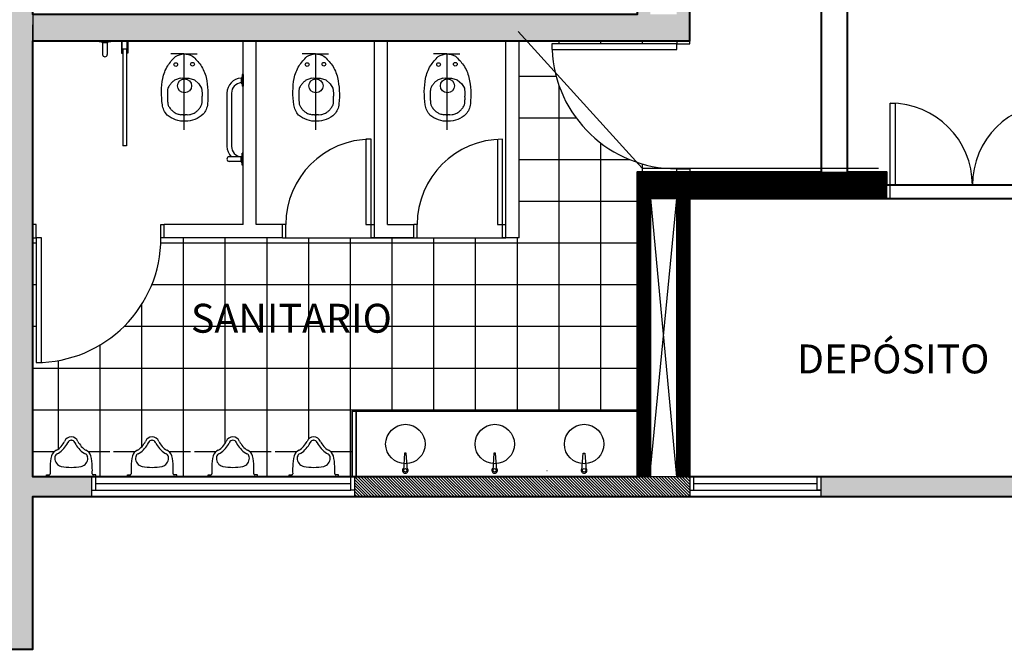
# Model space of a CAD drawing. Units: millimetres. Extents: x 2295 to 2399, y -822 to -612.
# Drawn here: x 2347 to 2355, y -635 to -630 of the extents above; entities that cross this region are included whole.
import ezdxf

# ---------------------------------------------------------------- set-up
doc = ezdxf.new("R2010")
doc.units = ezdxf.units.MM
doc.header["$LTSCALE"] = 0.08
doc.layers.add('09 RELLENO MUROS', color=9, linetype='Continuous')
doc.styles.add('style2', font='arial.ttf', dxfattribs={"height": 0.12})

# ---------------------------------------------------------------- blocks, each defined once
blk = doc.blocks.new('A$C761B0105')
at = {"style": 'style2'}
for s, p in [('SANITARIO', (44.812, 0.3914)), ('DEPÓSITO', (49.4238, 0.0818))]:
    blk.add_text(s, height=0.22, dxfattribs=at).set_placement(p)

msp = doc.modelspace()

# ---------------------------------------------------------------- hatches: boundary and pattern name
at = {"layer": '09 RELLENO MUROS'}
for points in [[(2347.1036, -633.6636), (2347.1036, -634.5162), (2345.1036, -634.5162), (2345.1036, -634.6658), (2347.3036, -634.6658), (2347.3036, -633.5036), (2347.7536, -633.5036), (2347.7536, -633.3536), (2347.3036, -633.3536), (2347.3036, -630.0336), (2347.3036, -626.5136), (2347.3036, -626.3636), (2345.1036, -626.3636), (2345.1036, -626.5136), (2347.1036, -626.5136)], [(2352.3036, -628.3336), (2352.2588, -628.3336), (2352.1802, -628.4336), (2352.2036, -628.4336), (2352.2038, -629.0336), (2352.2036, -629.0336), (2352.2036, -629.8336), (2352.0036, -629.8336), (2352.0036, -628.4336), (2352.1802, -628.4336), (2352.2588, -628.3336), (2351.9036, -628.3336), (2351.9036, -629.8336), (2351.0036, -629.8336), (2347.3036, -629.8336), (2347.3036, -630.0336), (2351.9036, -630.0336), (2352.3036, -630.0336)]]:
    msp.add_hatch(color=0, dxfattribs=at).paths.add_polyline_path(points)
h = msp.add_hatch(color=0, dxfattribs=at)
h.paths.add_polyline_path([(2355.1036, -626.9636), (2355.3036, -626.9636), (2355.3036, -626.3636), (2355.1036, -626.3636)])
h.paths.add_polyline_path([(2355.1036, -633.3536), (2353.3036, -633.3536), (2353.3036, -633.5036), (2355.1036, -633.5036), (2355.3036, -633.5036), (2355.3036, -631.6686), (2355.1036, -631.6686)])
h = msp.add_hatch(dxfattribs=at)
h.set_pattern_fill('NET', color=0, scale=0.1, style=0)
h.set_pattern_definition([(0, (1984.5957, -573.15274), (0, 0.3175), []), (90, (1984.5957, -573.15274), (-0.3175, 2e-17), [])])
h.paths.add_polyline_path([(2353.3036, -626.5136), (2352.3036, -626.5136), (2352.3036, -627.0136), (2349.7336, -627.0136), (2349.7336, -626.5136), (2347.3036, -626.5136), (2347.3036, -628.3336), (2347.3286, -628.3336), (2347.3286, -627.3836), (2347.3686, -627.3836), (2347.3686, -627.3844, -0.401931), (2348.2786, -628.3336), (2348.3036, -628.3336), (2349.2036, -628.3336), (2351.9036, -628.3336), (2352.3036, -628.3336), (2352.3036, -629.2836), (2352.3286, -629.2836, -0.401013), (2353.2356, -628.3346), (2353.2356, -628.3336), (2353.2786, -628.3336), (2353.2786, -629.2836), (2353.3036, -629.2836)])
h.paths.add_polyline_path([(2351.9036, -631.0336), (2352.2036, -631.0336), (2352.2036, -631.0086, -0.401013), (2351.2545, -630.1016), (2351.2536, -630.1016), (2351.2536, -630.0586), (2352.2036, -630.0586), (2352.2036, -630.0336), (2351.0036, -630.0336), (2351.0036, -631.5336), (2350.9036, -631.5336), (2349.2036, -631.5336), (2348.3036, -631.5336), (2348.2786, -631.5336, -0.401931), (2347.3686, -632.4827), (2347.3686, -632.4836), (2347.3286, -632.4836), (2347.3286, -631.5336), (2347.3036, -631.5336), (2347.3036, -633.3536), (2347.4081, -633.3536), (2347.4081, -633.3376), (2347.428, -633.3376, 0.414216), (2347.436, -633.3296, 452977.629858), (2347.436, -633.3296, 0.005496), (2347.436, -633.3294, -0.011239), (2347.4361, -633.2736, -0.060664), (2347.4454, -633.1967, -0.246963), (2347.4846, -633.1508, 0.136356), (2347.5454, -633.0834, -0.322281), (2347.5961, -633.049, -0.322281), (2347.6467, -633.0834, 0.136356), (2347.7075, -633.1508, -0.246963), (2347.7467, -633.1967, -0.060664), (2347.7561, -633.2736, -0.011239), (2347.7561, -633.3294, 0.420667), (2347.7641, -633.3376), (2347.7841, -633.3376), (2347.7841, -633.3536), (2347.8886, -633.3536), (2347.8886, -632.8536), (2347.9186, -632.8536), (2347.9186, -633.3536), (2348.0231, -633.3536), (2348.0231, -633.3376), (2348.043, -633.3376, 0.414216), (2348.051, -633.3296, 436209.712253), (2348.051, -633.3296, 0.005496), (2348.051, -633.3294, -0.011239), (2348.0511, -633.2736, -0.060664), (2348.0604, -633.1967, -0.246963), (2348.0996, -633.1508, 0.136356), (2348.1604, -633.0834, -0.322281), (2348.2111, -633.049, -0.322281), (2348.2617, -633.0834, 0.136356), (2348.3225, -633.1508, -0.246963), (2348.3617, -633.1967, -0.060664), (2348.3711, -633.2736, -0.011239), (2348.3711, -633.3294, 0.420667), (2348.3791, -633.3376), (2348.3991, -633.3376), (2348.3991, -633.3536), (2348.5036, -633.3536), (2348.5036, -632.8536), (2348.5336, -632.8536), (2348.5336, -633.3536), (2348.6381, -633.3536), (2348.6381, -633.3376), (2348.658, -633.3376, 0.414216), (2348.666, -633.3296, 436209.712253), (2348.666, -633.3296, 0.005496), (2348.666, -633.3294, -0.011239), (2348.6661, -633.2736, -0.060664), (2348.6754, -633.1967, -0.246963), (2348.7146, -633.1508, 0.136356), (2348.7754, -633.0834, -0.322281), (2348.8261, -633.049, -0.322281), (2348.8767, -633.0834, 0.136356), (2348.9375, -633.1508, -0.246963), (2348.9767, -633.1967, -0.060664), (2348.9861, -633.2736, -0.011239), (2348.9861, -633.3294, 0.420667), (2348.9941, -633.3376), (2349.0141, -633.3376), (2349.0141, -633.3536), (2349.1186, -633.3536), (2349.1186, -632.8536), (2349.1486, -632.8536), (2349.1486, -633.3536), (2349.2531, -633.3536), (2349.2531, -633.3376), (2349.273, -633.3376, 0.414216), (2349.281, -633.3296, 452977.629858), (2349.281, -633.3296, 0.005496), (2349.281, -633.3294, -0.011239), (2349.2811, -633.2736, -0.060664), (2349.2904, -633.1967, -0.246963), (2349.3296, -633.1508, 0.136356), (2349.3904, -633.0834, -0.322281), (2349.4411, -633.049, -0.322281), (2349.4917, -633.0834, 0.136356), (2349.5525, -633.1508, -0.246963), (2349.5917, -633.1967, -0.060664), (2349.6011, -633.2736, -0.011239), (2349.6011, -633.3294, 0.420667), (2349.6091, -633.3376), (2349.6291, -633.3376), (2349.6291, -633.3536), (2349.7236, -633.3536), (2349.7236, -633.3536), (2349.7336, -633.3536), (2349.7336, -632.8536), (2351.9036, -632.8536)])
h = msp.add_hatch(dxfattribs=at)
h.set_pattern_fill('NET3', color=0, scale=0.025, angle=90, style=0)
h.set_pattern_definition([(90, (1981.1487804, -655.4842424), (-0.003125, 2e-19), []), (150, (1981.1487804, -655.4842424), (-0.0015625, -0.002706329387), []), (210, (1981.1487804, -655.4842424), (0.0015625, -0.002706329387), [])])
h.paths.add_polyline_path([(2353.8036, -631.0336), (2351.9036, -631.0336), (2351.9036, -633.3536), (2352.0036, -633.3536), (2352.0036, -631.2336), (2352.2036, -631.2336), (2352.2036, -633.3536), (2352.3036, -633.3536), (2352.3036, -631.2336), (2353.8036, -631.2336)])
h = msp.add_hatch(dxfattribs=at)
h.set_pattern_fill('ANSI31', color=0, scale=0.005, angle=90, style=0)
h.set_pattern_definition([(135, (1981.528291, -646.429394), (-0.01122532015, -0.01122532015), [])])
h.paths.add_polyline_path([(2352.3036, -633.3536), (2349.7536, -633.3536), (2349.7536, -633.5036), (2352.3036, -633.5036)])

# ---------------------------------------------------------------- linework, layer by layer
at = {"color": 3, "lineweight": 40}
msp.add_lwpolyline([(2315.8736, -634.6662), (2347.3036, -634.6662), (2347.3036, -633.5036), (2355.3036, -633.5036), (2355.3136, -632.2386), (2355.3536, -632.2487), (2359.8936, -632.2487), (2359.9036, -632.2387), (2359.9036, -632.3486), (2360.1036, -632.3486), (2360.1036, -627.3573), (2360.1036, -627.3573), (2360.0976, -618.954), (2360.0976, -618.954), (2360.0976, -614.8333), (2355.29, -614.8333), (2355.29, -615.849), (2355.2732, -615.8434), (2334.9607, -614.9924), (2334.9307, -614.9911), (2334.9893, -613.5923), (2300.243, -612.1373)], dxfattribs=at)
at = {"color": 6, "lineweight": 40}
msp.add_lwpolyline([(2347.195, -619.208), (2347.0925, -621.6555), (2353.5707, -621.9266), (2355.2735, -621.9236), (2355.4122, -621.9134), (2355.4422, -615.0333), (2359.9175, -615.0333), (2359.9036, -625.3885), (2359.9036, -626.3635), (2359.9036, -626.3635), (2359.9021, -632.1265), (2355.3036, -632.1265), (2355.3036, -626.3636), (2355.1036, -626.3636), (2355.1036, -631.1336), (2353.8036, -631.1336), (2353.8036, -631.0336), (2353.5036, -631.0336), (2353.5036, -626.3636), (2315.8736, -626.3636)], dxfattribs=at)
at = {"lineweight": 40}
for points in [[(2347.3036, -626.5136), (2353.3036, -626.5136), (2353.3036, -631.0336), (2351.9033, -631.0336), (2351.9033, -633.3536), (2347.3036, -633.3536), (2347.3036, -630.0336), (2347.3036, -630.0336), (2348.9036, -630.0336), (2352.3036, -630.0336), (2352.3036, -628.3336), (2351.9036, -628.3336), (2351.9036, -629.8336), (2347.3036, -629.8336), (2347.3036, -626.5136)], [(2352.3036, -631.2336), (2355.1036, -631.2336), (2355.1036, -633.3536), (2352.3036, -633.3536), (2352.3036, -631.2336)]]:
    msp.add_lwpolyline(points, dxfattribs=at)
at = {"layer": '09 RELLENO MUROS', "color": 0}
for p, q in [((2347.3036, -626.5136), (2347.3036, -630.1136)), ((2352.3036, -628.3336), (2352.3036, -630.0336)), ((2347.3036, -630.1136), (2347.3036, -629.9136)), ((2350.9983, -629.9635), (2351.9413, -631.0049)), ((2351.9036, -630.0336), (2347.3036, -630.0336)), ((2347.3036, -630.0336), (2347.3036, -633.3536)), ((2347.8074, -630.0336), (2347.8074, -630.0411)), ((2347.8974, -630.0336), (2347.8074, -630.0336)), ((2347.8974, -630.0411), (2347.8074, -630.0411)), ((2347.8249, -630.0411), (2347.8345, -630.0486)), ((2347.8696, -630.0486), (2347.8345, -630.0486)), ((2347.8345, -630.0486), (2347.8345, -630.1386)), ((2347.8695, -630.0486), (2347.8695, -630.1386)), ((2347.8799, -630.0411), (2347.8696, -630.0486)), ((2347.8974, -630.0336), (2347.8974, -630.0411)), ((2347.9474, -630.0386), (2347.9474, -630.0336)), ((2347.9474, -630.0336), (2348.0574, -630.0336)), ((2348.0574, -630.0386), (2347.9474, -630.0386)), ((2347.9774, -630.0386), (2347.9774, -630.1286)), ((2347.9824, -630.1286), (2347.9824, -630.0386)), ((2348.0224, -630.1286), (2348.0224, -630.0386)), ((2348.0274, -630.0386), (2348.0274, -630.1286)), ((2348.0574, -630.0336), (2348.0574, -630.0386)), ((2348.9036, -631.4336), (2348.9036, -630.0336)), ((2348.9036, -631.4336), (2348.9036, -630.0336)), ((2349.9036, -630.0336), (2349.0036, -630.0336)), ((2349.0036, -631.4336), (2349.0036, -630.0336)), ((2349.9036, -631.5336), (2349.9036, -630.0336)), ((2350.9036, -630.0336), (2350.0036, -630.0336)), ((2350.0036, -631.4336), (2350.0036, -630.0336)), ((2350.9036, -631.5336), (2350.9036, -630.0336)), ((2352.3036, -630.0336), (2351.0036, -630.0336)), ((2351.0036, -631.5336), (2351.0036, -630.0336)), ((2347.9774, -630.1286), (2347.9824, -630.1286)), ((2348.0224, -630.0986), (2347.9824, -630.0986)), ((2347.9824, -630.1286), (2347.9874, -630.1286)), ((2347.9874, -630.0986), (2347.9874, -630.8338)), ((2348.0174, -630.0986), (2348.0174, -630.8338)), ((2348.0224, -630.1286), (2348.0174, -630.1286)), ((2348.0274, -630.1286), (2348.0224, -630.1286)), ((2348.4536, -630.1336), (2348.3536, -630.1336)), ((2348.4536, -630.1336), (2348.4536, -630.712)), ((2348.4536, -630.1336), (2348.5536, -630.1336)), ((2349.4536, -630.1336), (2349.3536, -630.1336)), ((2349.4536, -630.1336), (2349.4536, -630.712)), ((2349.4536, -630.1336), (2349.5536, -630.1336)), ((2350.4536, -630.1336), (2350.3536, -630.1336)), ((2350.4536, -630.1336), (2350.4536, -630.712)), ((2350.4536, -630.1336), (2350.5536, -630.1336)), ((2348.4423, -630.3183), (2348.4245, -630.32)), ((2348.4423, -630.3183), (2348.4571, -630.318)), ((2348.4572, -630.318), (2348.472, -630.3178)), ((2348.472, -630.3178), (2348.4899, -630.3187)), ((2348.4899, -630.3187), (2348.5328, -630.3322)), ((2348.8961, -630.3076), (2348.8886, -630.3178)), ((2348.8886, -630.3178), (2348.8886, -630.3529)), ((2348.9036, -630.2901), (2348.8961, -630.2901)), ((2348.8961, -630.2901), (2348.8961, -630.3801)), ((2348.9036, -630.2901), (2348.9036, -630.3801)), ((2349.4423, -630.3183), (2349.4245, -630.32)), ((2349.4423, -630.3183), (2349.4571, -630.318)), ((2349.4572, -630.318), (2349.472, -630.3178)), ((2349.472, -630.3178), (2349.4899, -630.3187)), ((2349.4899, -630.3187), (2349.5328, -630.3322)), ((2350.4423, -630.3183), (2350.4245, -630.32)), ((2350.4423, -630.3183), (2350.4571, -630.318)), ((2350.4572, -630.318), (2350.472, -630.3178)), ((2350.472, -630.3178), (2350.4899, -630.3187)), ((2350.4899, -630.3187), (2350.5328, -630.3322)), ((2348.5328, -630.3322), (2348.5672, -630.3621)), ((2348.5672, -630.3621), (2348.5874, -630.3952)), ((2348.5874, -630.3952), (2348.5917, -630.4321)), ((2348.8961, -630.3626), (2348.8886, -630.3529)), ((2348.9036, -630.3801), (2348.8961, -630.3801)), ((2349.5328, -630.3322), (2349.5672, -630.3621)), ((2349.5672, -630.3621), (2349.5874, -630.3952)), ((2349.5874, -630.3952), (2349.5917, -630.4321)), ((2350.5328, -630.3322), (2350.5672, -630.3621)), ((2350.5672, -630.3621), (2350.5874, -630.3952)), ((2350.5874, -630.3952), (2350.5917, -630.4321)), ((2348.5917, -630.4321), (2348.5921, -630.4552)), ((2348.7811, -630.4326), (2348.7811, -630.8376)), ((2348.8161, -630.4326), (2348.8161, -630.8376)), ((2349.5917, -630.4321), (2349.5921, -630.4552)), ((2350.5917, -630.4321), (2350.5921, -630.4552)), ((2353.8286, -631.1336), (2353.8286, -630.5086)), ((2353.8286, -630.5086), (2353.8686, -630.5086)), ((2353.8686, -631.1336), (2353.8686, -630.5086)), ((2348.4479, -630.5981), (2348.43, -630.5972)), ((2348.4479, -630.5981), (2348.4627, -630.5978)), ((2348.4776, -630.5975), (2348.4628, -630.5978)), ((2348.4776, -630.5975), (2348.4954, -630.5959)), ((2349.4479, -630.5981), (2349.43, -630.5972)), ((2349.4479, -630.5981), (2349.4627, -630.5978)), ((2349.4776, -630.5975), (2349.4628, -630.5978)), ((2349.4776, -630.5975), (2349.4954, -630.5959)), ((2350.4479, -630.5981), (2350.43, -630.5972)), ((2350.4479, -630.5981), (2350.4627, -630.5978)), ((2350.4776, -630.5975), (2350.4628, -630.5978)), ((2350.4776, -630.5975), (2350.4954, -630.5959)), ((2348.0174, -630.8338), (2347.9874, -630.8338)), ((2349.8386, -630.7836), (2349.8386, -631.4336)), ((2349.8786, -630.7836), (2349.8386, -630.7836)), ((2349.8786, -631.4336), (2349.8786, -630.7836)), ((2350.8386, -630.7836), (2350.8386, -631.4336)), ((2350.8786, -631.4336), (2350.8786, -630.7836)), ((2348.8886, -630.9172), (2348.7986, -630.9172)), ((2348.8961, -630.9076), (2348.8886, -630.9172)), ((2348.8886, -630.9523), (2348.8886, -630.9172)), ((2348.8961, -630.9801), (2348.8961, -630.8901)), ((2348.9036, -630.8901), (2348.8961, -630.8901)), ((2348.9036, -630.9801), (2348.9036, -630.8901)), ((2348.8886, -630.9522), (2348.7986, -630.9522)), ((2348.8961, -630.9626), (2348.8886, -630.9523)), ((2348.9036, -630.9801), (2348.8961, -630.9801)), ((2351.9036, -631.0336), (2353.8036, -631.0336)), ((2351.9036, -631.0336), (2351.9036, -633.3536)), ((2351.9413, -631.0049), (2353.7384, -631.0049)), ((2352.1036, -631.0336), (2353.8036, -631.0336)), ((2353.8036, -631.2336), (2353.8036, -631.0336)), ((2353.8036, -631.2336), (2353.8036, -631.0336)), ((2353.8286, -631.1336), (2353.8686, -631.1336)), ((2353.8286, -631.1336), (2353.8686, -631.1336)), ((2353.8286, -631.1336), (2353.8686, -631.1336)), ((2353.8286, -631.1336), (2353.8686, -631.1336)), ((2351.9992, -633.3536), (2352.2036, -631.2336)), ((2352.0036, -631.2336), (2352.2036, -631.2336)), ((2352.0036, -631.2336), (2352.0036, -633.3536)), ((2352.0036, -631.2336), (2352.2013, -633.3536)), ((2352.2036, -631.2336), (2352.2036, -633.3536)), ((2352.3036, -631.2336), (2353.8036, -631.2336)), ((2352.3036, -631.2336), (2352.3036, -633.5036)), ((2352.3036, -631.2336), (2353.8036, -631.2336)), ((2348.9036, -631.4336), (2348.3036, -631.4336)), ((2348.3036, -631.5336), (2348.3036, -631.4336)), ((2348.9036, -631.4336), (2348.3036, -631.4336)), ((2348.3036, -631.5336), (2348.3036, -631.4336)), ((2349.2036, -631.4336), (2349.0036, -631.4336)), ((2349.2036, -631.5336), (2349.2036, -631.4336)), ((2349.8386, -631.4336), (2349.8786, -631.4336)), ((2349.9036, -631.5336), (2349.9036, -631.4336)), ((2350.0036, -631.4336), (2350.2036, -631.4336)), ((2350.2036, -631.5336), (2350.2036, -631.4336)), ((2350.2036, -631.5336), (2350.2036, -631.4336)), ((2350.8386, -631.4336), (2350.8786, -631.4336)), ((2347.3286, -631.5336), (2347.3286, -632.4836)), ((2347.3686, -631.5336), (2347.3286, -631.5336)), ((2347.3686, -632.4836), (2347.3686, -631.5336)), ((2349.0036, -631.5336), (2348.3036, -631.5336)), ((2349.2036, -631.5336), (2348.3036, -631.5336)), ((2349.2036, -631.5336), (2350.9036, -631.5336)), ((2350.2036, -631.5336), (2349.9036, -631.5336)), ((2350.2036, -631.5336), (2350.0036, -631.5336)), ((2351.0036, -631.5336), (2350.9036, -631.5336)), ((2347.3286, -632.4836), (2347.3686, -632.4836)), ((2349.7336, -632.8536), (2349.7336, -633.3536)), ((2349.7336, -632.8536), (2349.7336, -633.3536)), ((2349.7336, -633.3536), (2349.7336, -632.8536)), ((2349.7336, -632.8536), (2349.7636, -632.8536)), ((2349.7636, -632.8536), (2349.7636, -633.3536)), ((2349.7636, -632.8536), (2349.7636, -633.3536)), ((2349.7636, -633.3536), (2349.7636, -632.8536)), ((2349.7636, -632.8536), (2351.9036, -632.8536)), ((2347.3036, -633.3536), (2347.7536, -633.3536)), ((2347.4081, -633.3536), (2347.4081, -633.3376)), ((2347.4081, -633.3376), (2347.428, -633.3376)), ((2347.5961, -633.3536), (2347.4081, -633.3536)), ((2347.5961, -633.3536), (2347.7841, -633.3536)), ((2347.7536, -633.5036), (2347.7536, -633.3536)), ((2349.7536, -633.3536), (2347.7536, -633.3536)), ((2349.7536, -633.3536), (2347.7536, -633.3536)), ((2347.7841, -633.3376), (2347.7641, -633.3376)), ((2347.7841, -633.3536), (2347.7841, -633.3376)), ((2348.0231, -633.3376), (2348.043, -633.3376)), ((2348.0231, -633.3536), (2348.0231, -633.3376)), ((2348.2111, -633.3536), (2348.0231, -633.3536)), ((2348.2111, -633.3536), (2348.3991, -633.3536)), ((2349.7236, -633.3536), (2348.2535, -633.3536)), ((2348.3991, -633.3376), (2348.3791, -633.3376)), ((2348.3991, -633.3536), (2348.3991, -633.3376)), ((2348.6381, -633.3376), (2348.658, -633.3376)), ((2348.6381, -633.3536), (2348.6381, -633.3376)), ((2348.8261, -633.3536), (2348.6381, -633.3536)), ((2348.8261, -633.3536), (2349.0141, -633.3536)), ((2349.0141, -633.3376), (2348.9941, -633.3376)), ((2349.0141, -633.3536), (2349.0141, -633.3376)), ((2349.2531, -633.3536), (2349.2531, -633.3376)), ((2349.2531, -633.3376), (2349.273, -633.3376)), ((2349.4411, -633.3536), (2349.2531, -633.3536)), ((2349.4411, -633.3536), (2349.6291, -633.3536)), ((2349.6291, -633.3376), (2349.6091, -633.3376)), ((2349.6291, -633.3536), (2349.6291, -633.3376)), ((2352.3036, -633.3536), (2349.7536, -633.3536)), ((2349.7536, -633.5036), (2349.7536, -633.3536)), ((2352.3036, -633.3536), (2352.3036, -633.5036)), ((2352.3036, -633.3536), (2353.3036, -633.3536)), ((2353.3036, -633.5036), (2353.3036, -633.3536)), ((2353.3036, -633.3536), (2355.1036, -633.3536)), ((2347.7536, -633.4536), (2349.7236, -633.4536)), ((2347.7836, -633.4036), (2349.7236, -633.4036)), ((2352.3036, -633.4536), (2353.3036, -633.4536)), ((2352.3336, -633.4036), (2353.2736, -633.4036)), ((2347.7536, -633.5036), (2347.3036, -633.5036)), ((2347.3036, -634.6658), (2347.3036, -633.5036)), ((2347.7536, -633.5036), (2349.7536, -633.5036)), ((2352.3036, -633.5036), (2349.7536, -633.5036)), ((2352.3036, -633.5036), (2353.3036, -633.5036)), ((2353.3036, -633.5036), (2355.1036, -633.5036)), ((2345.1036, -634.6658), (2347.3036, -634.6658)), ((2345.1036, -634.6662), (2347.3036, -634.6662))]:
    msp.add_line(p, q, dxfattribs=at)
for points in [[(2352.2036, -630.0586), (2351.2536, -630.0586), (2351.2536, -630.1016), (2352.2036, -630.1016), (2352.2036, -630.0586)], [(2352.2036, -630.0336), (2352.2036, -630.0586), (2352.3036, -630.0586), (2352.3036, -630.0336)], [(2352.2036, -631.0336), (2352.2036, -631.0086), (2352.3036, -631.0086), (2352.3036, -631.0336)], [(2353.8036, -631.2336), (2353.8286, -631.2336), (2353.8286, -631.1336), (2353.8036, -631.1336)], [(2353.8036, -631.2336), (2353.8286, -631.2336), (2353.8286, -631.1336), (2353.8036, -631.1336)], [(2347.3036, -631.5336), (2347.3286, -631.5336), (2347.3286, -631.4336), (2347.3036, -631.4336)], [(2348.3036, -631.5336), (2348.2786, -631.5336), (2348.2786, -631.4336), (2348.3036, -631.4336)], [(2348.3036, -631.5336), (2348.2786, -631.5336), (2348.2786, -631.4336), (2348.3036, -631.4336)], [(2349.2036, -631.5336), (2349.2286, -631.5336), (2349.2286, -631.4336), (2349.2036, -631.4336)], [(2349.9036, -631.5336), (2349.8786, -631.5336), (2349.8786, -631.4336), (2349.9036, -631.4336)], [(2350.2036, -631.5336), (2350.2286, -631.5336), (2350.2286, -631.4336), (2350.2036, -631.4336)], [(2350.9036, -631.5336), (2350.8786, -631.5336), (2350.8786, -631.4336), (2350.9036, -631.4336)], [(2350.1522, -633.3042), (2350.1554, -633.3042), (2350.1456, -633.1734), (2350.1316, -633.1734), (2350.1235, -633.3041)], [(2350.8322, -633.3042), (2350.8354, -633.3042), (2350.8256, -633.1734), (2350.8116, -633.1734), (2350.8035, -633.3041)], [(2351.4849, -633.3042), (2351.4818, -633.3042), (2351.4916, -633.1734), (2351.5056, -633.1734), (2351.5136, -633.3041)], [(2350.1235, -633.3041), (2350.1249, -633.3041)], [(2350.1235, -633.3041), (2350.1249, -633.3041)], [(2350.8035, -633.3041), (2350.8049, -633.3041)], [(2350.8035, -633.3041), (2350.8049, -633.3041)], [(2351.2161, -633.3041), (2351.2175, -633.3041)], [(2351.2161, -633.3041), (2351.2175, -633.3041)], [(2351.5136, -633.3041), (2351.5122, -633.3041)], [(2351.5136, -633.3041), (2351.5122, -633.3041)], [(2347.7536, -633.4536), (2347.7836, -633.4536), (2347.7836, -633.3536), (2347.7536, -633.3536)], [(2349.7536, -633.4536), (2349.7236, -633.4536), (2349.7236, -633.3536), (2349.7536, -633.3536)], [(2352.3036, -633.4536), (2352.3336, -633.4536), (2352.3336, -633.3536), (2352.3036, -633.3536)], [(2353.3036, -633.4536), (2353.2736, -633.4536), (2353.2736, -633.3536), (2353.3036, -633.3536)]]:
    msp.add_lwpolyline(points, dxfattribs=at)
for points in [[(2348.4639, -630.6465, -0.193023), (2348.3257, -630.5994, -0.145572), (2348.2892, -630.5214, -0.077711), (2348.2922, -630.32, -0.087544), (2348.3299, -630.2251, -0.055228), (2348.389, -630.1542, -0.090627), (2348.4536, -630.1336, -0.091051), (2348.5191, -630.1516, -0.055228), (2348.581, -630.2201, -0.087544), (2348.6224, -630.3135, -0.077711), (2348.6334, -630.5145, -0.145572), (2348.6, -630.5939, -0.193023), (2348.4638, -630.6465, -61.25604)], [(2349.4639, -630.6465, -0.193023), (2349.3257, -630.5994, -0.145572), (2349.2892, -630.5214, -0.077711), (2349.2922, -630.32, -0.087544), (2349.3299, -630.2251, -0.055228), (2349.389, -630.1542, -0.090627), (2349.4536, -630.1336, -0.091051), (2349.5191, -630.1516, -0.055228), (2349.581, -630.2201, -0.087544), (2349.6224, -630.3135, -0.077711), (2349.6334, -630.5145, -0.145572), (2349.6, -630.5939, -0.193023), (2349.4638, -630.6465, -61.25604)], [(2350.4639, -630.6465, -0.193023), (2350.3257, -630.5994, -0.145572), (2350.2892, -630.5214, -0.077711), (2350.2922, -630.32, -0.087544), (2350.3299, -630.2251, -0.055228), (2350.389, -630.1542, -0.090627), (2350.4536, -630.1336, -0.091051), (2350.5191, -630.1516, -0.055228), (2350.581, -630.2201, -0.087544), (2350.6224, -630.3135, -0.077711), (2350.6334, -630.5145, -0.145572), (2350.6, -630.5939, -0.193023), (2350.4638, -630.6465, -61.25604)]]:
    msp.add_lwpolyline(points, format="xyb", close=True, dxfattribs=at)
for centre, radius in [((2348.3914, -630.2149), 0.0141), ((2348.5188, -630.2124), 0.0141), ((2349.3914, -630.2149), 0.0141), ((2349.5188, -630.2124), 0.0141), ((2350.3914, -630.2149), 0.0141), ((2350.5188, -630.2124), 0.0141), ((2348.4583, -630.377), 0.0535), ((2349.4583, -630.377), 0.0535), ((2350.4583, -630.377), 0.0535), ((2350.1386, -633.1036), 0.15), ((2350.8186, -633.1036), 0.15), ((2351.4986, -633.1036), 0.15), ((2350.1386, -633.3039), 0.0137), ((2350.8186, -633.3039), 0.0137), ((2351.4986, -633.3039), 0.0137)]:
    msp.add_circle(centre, radius, dxfattribs=at)
for centre, radius, start, end in [((2347.852, -630.1386), 0.0175, 180, 360), ((2352.2036, -630.0586), 0.95, 182.59427, 270), ((2348.4825, -630.5668), 0.2536, 103.22546, 109.81207), ((2348.8961, -630.4326), 0.115, 93.73934, 180), ((2349.4825, -630.5668), 0.2536, 103.22546, 109.81207), ((2350.4825, -630.5668), 0.2536, 103.22546, 109.81207), ((2348.3654, -630.4065), 0.0358, 150.8765, 169.95997), ((2348.4976, -630.4802), 0.1871, 142.55981, 150.8765), ((2348.4728, -630.4612), 0.1559, 133.27422, 142.55981), ((2348.4362, -630.4223), 0.1025, 121.8152, 133.27422), ((2348.4225, -630.4003), 0.0766, 109.81207, 121.8152), ((2348.8961, -630.4326), 0.08, 95.37938, 180), ((2349.3654, -630.4065), 0.0358, 150.8765, 169.95997), ((2349.4976, -630.4802), 0.1871, 142.55981, 150.8765), ((2349.4728, -630.4612), 0.1559, 133.27422, 142.55981), ((2349.4362, -630.4223), 0.1025, 121.8152, 133.27422), ((2349.4225, -630.4003), 0.0766, 109.81207, 121.8152), ((2350.3654, -630.4065), 0.0358, 150.8765, 169.95997), ((2350.4976, -630.4802), 0.1871, 142.55981, 150.8765), ((2350.4728, -630.4612), 0.1559, 133.27422, 142.55981), ((2350.4362, -630.4223), 0.1025, 121.8152, 133.27422), ((2350.4225, -630.4003), 0.0766, 109.81207, 121.8152), ((2348.485, -630.4432), 0.1578, 177.85246, 181.13959), ((2348.7101, -630.4387), 0.3829, 181.13959, 183.24977), ((2349.0211, -630.4633), 0.6943, 175.64537, 177.85246), ((2348.7107, -630.4671), 0.3829, 179.02941, 181.13959), ((2348.4332, -630.4186), 0.1047, 169.95997, 175.64537), ((2348.2098, -630.4771), 0.3829, 1.13959, 3.24977), ((2348.4349, -630.4726), 0.1578, 357.85246, 1.13959), ((2349.485, -630.4432), 0.1578, 177.85246, 181.13959), ((2349.7101, -630.4387), 0.3829, 181.13959, 183.24977), ((2350.0211, -630.4633), 0.6943, 175.64537, 177.85246), ((2349.7107, -630.4671), 0.3829, 179.02941, 181.13959), ((2349.4332, -630.4186), 0.1047, 169.95997, 175.64537), ((2349.2098, -630.4771), 0.3829, 1.13959, 3.24977), ((2349.4349, -630.4726), 0.1578, 357.85246, 1.13959), ((2350.485, -630.4432), 0.1578, 177.85246, 181.13959), ((2350.7101, -630.4387), 0.3829, 181.13959, 183.24977), ((2351.0211, -630.4633), 0.6943, 175.64537, 177.85246), ((2350.7107, -630.4671), 0.3829, 179.02941, 181.13959), ((2350.4332, -630.4186), 0.1047, 169.95997, 175.64537), ((2350.2098, -630.4771), 0.3829, 1.13959, 3.24977), ((2350.4349, -630.4726), 0.1578, 357.85246, 1.13959), ((2348.4856, -630.4716), 0.1578, 181.13959, 184.42672), ((2349.0205, -630.4302), 0.6943, 184.42672, 186.63381), ((2348.4348, -630.4983), 0.1047, 186.63381, 192.31921), ((2348.3675, -630.513), 0.0358, 192.31921, 211.40269), ((2348.4967, -630.4342), 0.1871, 211.40269, 219.71937), ((2348.4223, -630.4357), 0.1871, 322.55981, 330.8765), ((2348.5545, -630.5093), 0.0358, 330.8765, 349.95997), ((2348.4867, -630.4973), 0.1047, 349.95997, 355.64537), ((2347.8988, -630.4525), 0.6943, 355.64537, 357.85246), ((2349.4856, -630.4716), 0.1578, 181.13959, 184.42672), ((2350.0205, -630.4302), 0.6943, 184.42672, 186.63381), ((2349.4348, -630.4983), 0.1047, 186.63381, 192.31921), ((2349.3675, -630.513), 0.0358, 192.31921, 211.40269), ((2349.4967, -630.4342), 0.1871, 211.40269, 219.71937), ((2349.4223, -630.4357), 0.1871, 322.55981, 330.8765), ((2349.5545, -630.5093), 0.0358, 330.8765, 349.95997), ((2349.4867, -630.4973), 0.1047, 349.95997, 355.64537), ((2348.8988, -630.4525), 0.6943, 355.64537, 357.85246), ((2350.4856, -630.4716), 0.1578, 181.13959, 184.42672), ((2351.0205, -630.4302), 0.6943, 184.42672, 186.63381), ((2350.4348, -630.4983), 0.1047, 186.63381, 192.31921), ((2350.3675, -630.513), 0.0358, 192.31921, 211.40269), ((2350.4967, -630.4342), 0.1871, 211.40269, 219.71937), ((2350.4223, -630.4357), 0.1871, 322.55981, 330.8765), ((2350.5545, -630.5093), 0.0358, 330.8765, 349.95997), ((2350.4867, -630.4973), 0.1047, 349.95997, 355.64537), ((2349.8988, -630.4525), 0.6943, 355.64537, 357.85246), ((2353.8286, -631.1336), 0.625, 0, 90), ((2355.0786, -631.1336), 0.625, 90, 180), ((2348.4727, -630.4541), 0.1559, 219.71937, 229.00496), ((2348.4376, -630.4944), 0.1025, 229.00496, 240.46398), ((2348.4248, -630.517), 0.0766, 240.46398, 252.46711), ((2348.4782, -630.3482), 0.2536, 252.46711, 259.05372), ((2348.4374, -630.349), 0.2536, 283.22546, 289.81207), ((2348.4974, -630.5156), 0.0766, 289.81207, 301.8152), ((2348.4837, -630.4935), 0.1025, 301.8152, 313.27422), ((2348.4471, -630.4546), 0.1559, 313.27422, 322.55981), ((2349.4727, -630.4541), 0.1559, 219.71937, 229.00496), ((2349.4376, -630.4944), 0.1025, 229.00496, 240.46398), ((2349.4248, -630.517), 0.0766, 240.46398, 252.46711), ((2349.4782, -630.3482), 0.2536, 252.46711, 259.05372), ((2349.4374, -630.349), 0.2536, 283.22546, 289.81207), ((2349.4974, -630.5156), 0.0766, 289.81207, 301.8152), ((2349.4837, -630.4935), 0.1025, 301.8152, 313.27422), ((2349.4471, -630.4546), 0.1559, 313.27422, 322.55981), ((2350.4727, -630.4541), 0.1559, 219.71937, 229.00496), ((2350.4376, -630.4944), 0.1025, 229.00496, 240.46398), ((2350.4248, -630.517), 0.0766, 240.46398, 252.46711), ((2350.4782, -630.3482), 0.2536, 252.46711, 259.05372), ((2350.4374, -630.349), 0.2536, 283.22546, 289.81207), ((2350.4974, -630.5156), 0.0766, 289.81207, 301.8152), ((2350.4837, -630.4935), 0.1025, 301.8152, 313.27422), ((2350.4471, -630.4546), 0.1559, 313.27422, 322.55981), ((2348.8961, -630.8376), 0.115, 180, 223.83535), ((2348.8961, -630.8376), 0.08, 180, 264.62062), ((2349.8786, -631.4336), 0.65, 90, 180), ((2350.8786, -631.4336), 0.65, 90, 180), ((2348.7986, -630.9347), 0.0175, 90, 270), ((2347.3286, -631.5336), 0.95, 270, 0), ((2347.3937, -633.0077), 0.1696, 302.42194, 333.4809), ((2347.5946, -633.1014), 0.0524, 88.41211, 159.86472), ((2347.5806, -633.0986), 0.0124, 149.99519, 163.35044), ((2347.5946, -633.1014), 0.0264, 88.41211, 159.86472), ((2347.5961, -633.0549), 0.0202, 267.95603, 272.04397), ((2347.5975, -633.1014), 0.0524, 20.13528, 91.58789), ((2347.5975, -633.1014), 0.0264, 20.13528, 91.58789), ((2347.6115, -633.0986), 0.0124, 16.64956, 30.00481), ((2347.7984, -633.0077), 0.1696, 206.5191, 237.57806), ((2348.0087, -633.0077), 0.1696, 302.42194, 333.4809), ((2348.2096, -633.1014), 0.0524, 88.41211, 159.86472), ((2348.1956, -633.0986), 0.0124, 149.99519, 163.35044), ((2348.2096, -633.1014), 0.0264, 88.41211, 159.86472), ((2348.2111, -633.0549), 0.0202, 267.95603, 272.04397), ((2348.2125, -633.1014), 0.0524, 20.13528, 91.58789), ((2348.2125, -633.1014), 0.0264, 20.13528, 91.58789), ((2348.2265, -633.0986), 0.0124, 16.64956, 30.00481), ((2348.4134, -633.0077), 0.1696, 206.5191, 237.57806), ((2348.6237, -633.0077), 0.1696, 302.42194, 333.4809), ((2348.8246, -633.1014), 0.0524, 88.41211, 159.86472), ((2348.8106, -633.0986), 0.0124, 149.99519, 163.35044), ((2348.8246, -633.1014), 0.0264, 88.41211, 159.86472), ((2348.8261, -633.0549), 0.0202, 267.95603, 272.04397), ((2348.8275, -633.1014), 0.0524, 20.13528, 91.58789), ((2348.8275, -633.1014), 0.0264, 20.13528, 91.58789), ((2348.8415, -633.0986), 0.0124, 16.64956, 30.00481), ((2349.0284, -633.0077), 0.1696, 206.5191, 237.57806), ((2349.2387, -633.0077), 0.1696, 302.42194, 333.4809), ((2349.4396, -633.1014), 0.0524, 88.41211, 159.86472), ((2349.4256, -633.0986), 0.0124, 149.99519, 163.35044), ((2349.4396, -633.1014), 0.0264, 88.41211, 159.86472), ((2349.4411, -633.0549), 0.0202, 267.95603, 272.04397), ((2349.4425, -633.1014), 0.0524, 20.13528, 91.58789), ((2349.4425, -633.1014), 0.0264, 20.13528, 91.58789), ((2349.4565, -633.0986), 0.0124, 16.64956, 30.00481), ((2349.6434, -633.0077), 0.1696, 206.5191, 237.57806), ((2347.5087, -633.211), 0.0648, 111.75619, 164.40839), ((2347.3937, -633.0077), 0.1956, 302.42194, 333.4809), ((2347.7984, -633.0077), 0.1956, 206.5191, 237.57806), ((2347.6835, -633.211), 0.0648, 15.59161, 68.24381), ((2348.1237, -633.211), 0.0648, 111.75619, 164.40839), ((2348.0087, -633.0077), 0.1956, 302.42194, 333.4809), ((2348.4134, -633.0077), 0.1956, 206.5191, 237.57806), ((2348.2985, -633.211), 0.0648, 15.59161, 68.24381), ((2348.7387, -633.211), 0.0648, 111.75619, 164.40839), ((2348.6237, -633.0077), 0.1956, 302.42194, 333.4809), ((2349.0284, -633.0077), 0.1956, 206.5191, 237.57806), ((2348.9135, -633.211), 0.0648, 15.59161, 68.24381), ((2349.3537, -633.211), 0.0648, 111.75619, 164.40839), ((2349.2387, -633.0077), 0.1956, 302.42194, 333.4809), ((2349.6434, -633.0077), 0.1956, 206.5191, 237.57806), ((2349.5285, -633.211), 0.0648, 15.59161, 68.24381), ((2347.7564, -633.2736), 0.3204, 165.53997, 180), ((2347.535, -633.2117), 0.0647, 170.11271, 245.03672), ((2347.5087, -633.211), 0.0388, 118.9977, 164.40839), ((2347.4551, -633.0955), 0.0887, 293.07935, 299.37429), ((2347.6835, -633.211), 0.0388, 68.24381, 68.24381), ((2347.6571, -633.2117), 0.0647, 294.96328, 9.88729), ((2347.7371, -633.0955), 0.0887, 240.62571, 246.92065), ((2347.6835, -633.211), 0.0388, 15.59161, 61.0023), ((2347.4357, -633.2736), 0.3204, 0, 14.46003), ((2348.3714, -633.2736), 0.3204, 165.53997, 180), ((2348.1237, -633.211), 0.0388, 111.75619, 111.75619), ((2348.15, -633.2117), 0.0647, 170.11271, 245.03672), ((2348.1237, -633.211), 0.0388, 118.9977, 164.40839), ((2348.0701, -633.0955), 0.0887, 293.07935, 299.37429), ((2348.2721, -633.2117), 0.0647, 294.96328, 9.88729), ((2348.3521, -633.0955), 0.0887, 240.62571, 246.92065), ((2348.2985, -633.211), 0.0388, 15.59161, 61.0023), ((2348.0507, -633.2736), 0.3204, 0, 14.46003), ((2348.9864, -633.2736), 0.3204, 165.53997, 180), ((2348.7387, -633.211), 0.0388, 111.75619, 111.75619), ((2348.765, -633.2117), 0.0647, 170.11271, 245.03672), ((2348.7387, -633.211), 0.0388, 118.9977, 164.40839), ((2348.6851, -633.0955), 0.0887, 293.07935, 299.37429), ((2348.8871, -633.2117), 0.0647, 294.96328, 9.88729), ((2348.9671, -633.0955), 0.0887, 240.62571, 246.92065), ((2348.9135, -633.211), 0.0388, 15.59161, 61.0023), ((2348.6657, -633.2736), 0.3204, 0, 14.46003), ((2349.6014, -633.2736), 0.3204, 165.53997, 180), ((2349.38, -633.2117), 0.0647, 170.11271, 245.03672), ((2349.3537, -633.211), 0.0388, 118.9977, 164.40839), ((2349.3001, -633.0955), 0.0887, 293.07935, 299.37429), ((2349.5285, -633.211), 0.0388, 68.24381, 68.24381), ((2349.5021, -633.2117), 0.0647, 294.96328, 9.88729), ((2349.5821, -633.0955), 0.0887, 240.62571, 246.92065), ((2349.5285, -633.211), 0.0388, 15.59161, 61.0023), ((2349.2807, -633.2736), 0.3204, 0, 14.46003), ((2348.6776, -633.3021), 1.2419, 178.68384, 181.25963), ((2347.5356, -633.2047), 0.0714, 247.01145, 257.38188), ((2347.5961, -632.858), 0.4232, 259.64483, 270), ((2347.5961, -632.858), 0.4232, 270, 280.35517), ((2347.6566, -633.2047), 0.0714, 282.61812, 292.98855), ((2346.5145, -633.3021), 1.2419, 358.74037, 1.31616), ((2349.2926, -633.3021), 1.2419, 178.68384, 181.25963), ((2348.1506, -633.2047), 0.0714, 247.01145, 257.38188), ((2348.2111, -632.858), 0.4232, 259.64483, 270), ((2348.2111, -632.858), 0.4232, 270, 280.35517), ((2348.2716, -633.2047), 0.0714, 282.61812, 292.98855), ((2347.1295, -633.3021), 1.2419, 358.74037, 1.31616), ((2349.9076, -633.3021), 1.2419, 178.68384, 181.25963), ((2348.7656, -633.2047), 0.0714, 247.01145, 257.38188), ((2348.8261, -632.858), 0.4232, 259.64483, 270), ((2348.8261, -632.858), 0.4232, 270, 280.35517), ((2348.8866, -633.2047), 0.0714, 282.61812, 292.98855), ((2347.7445, -633.3021), 1.2419, 358.74037, 1.31616), ((2350.5226, -633.3021), 1.2419, 178.68384, 181.25963), ((2349.3806, -633.2047), 0.0714, 247.01145, 257.38188), ((2349.4411, -632.858), 0.4232, 259.64483, 270), ((2349.4411, -632.858), 0.4232, 270, 280.35517), ((2349.5016, -633.2047), 0.0714, 282.61812, 292.98855), ((2348.3595, -633.3021), 1.2419, 358.74037, 1.31616), ((2350.1386, -633.3039), 0.0218, 129.88234, 44.26144), ((2350.8186, -633.3039), 0.0218, 129.88234, 44.26144), ((2351.4986, -633.3039), 0.0218, 135.73856, 50.11766), ((2347.428, -633.3296), 0.008, 270, 1.25963), ((2347.7641, -633.3296), 0.008, 178.74037, 270), ((2348.043, -633.3296), 0.008, 270, 1.25963), ((2348.3791, -633.3296), 0.008, 178.74037, 270), ((2348.658, -633.3296), 0.008, 270, 1.25963), ((2348.9941, -633.3296), 0.008, 178.74037, 270), ((2349.273, -633.3296), 0.008, 270, 1.25963), ((2349.6091, -633.3296), 0.008, 178.74037, 270)]:
    msp.add_arc(centre, radius, start, end, dxfattribs=at)

# ---------------------------------------------------------------- block references
at = {"color": 0}
msp.add_blockref('A$C761B0105', (2303.6944, -632.6477), dxfattribs=at)

doc.saveas('drawing.dxf')
